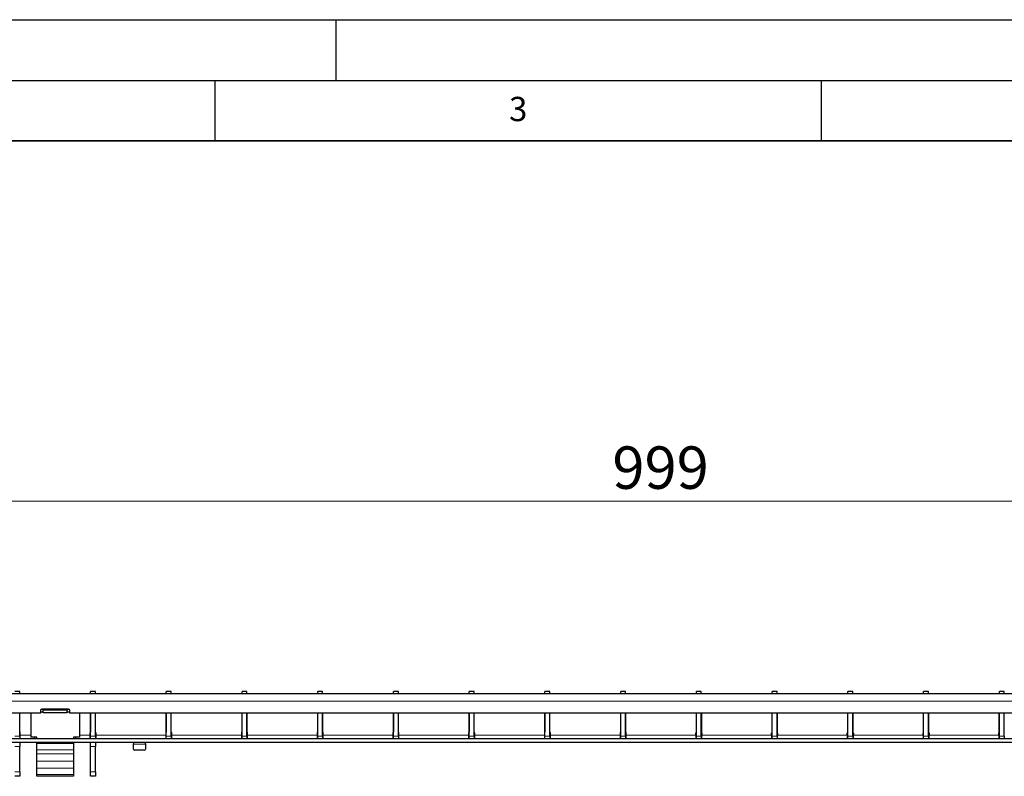
# Model space of a CAD drawing. Units: millimetres. Extents: x 0 to 420, y 0 to 297.
# Drawn here: x 99 to 180, y 235 to 297 of the extents above; entities that cross this region are included whole.
import ezdxf

# ---------------------------------------------------------------- set-up
doc = ezdxf.new("R2010")
doc.units = ezdxf.units.MM
doc.layers.add('LINIEN-DICK', color=7, linetype='Continuous', lineweight=35)
doc.layers.add('LINIEN-DÜNN', color=7, linetype='Continuous')
doc.layers.add('VORLAGE_TEXT', color=7, linetype='Continuous')
doc.styles.add('SLDTEXTSTYLE0', font='TXT', dxfattribs={"width": 0.605})
doc.dimstyles.new('SLDDIMSTYLE0', dxfattribs={"dimtxt": 3.5, "dimasz": 3.5, "dimexe": 0, "dimexo": 0.0625, "dimgap": 0.875, "dimtad": 1, "dimlfac": 5, "dimrnd": 1e-09, "dimzin": 12, "dimdsep": 46, "dimtxsty": 'SLDTEXTSTYLE0', "dimsah": 1, "dimcen": 0.09, "dimadec": 0, "dimazin": 3, "dimtfac": 1, "dimtdec": 3, "dimtofl": 0, "dimtmove": 0, "dimatfit": 3, "dimfxl": 0, "dimfrac": 2, "dimtolj": 1, "dimtzin": 12, "dimarcsym": 0})

# ---------------------------------------------------------------- blocks, each defined once
blk = doc.blocks.new('_D')
at = {"color": 7, "linetype": 'Continuous', "lineweight": 0}
for p, q in [((51.89, 241.526), (51.89, 258.312)), ((251.69, 241.526), (251.69, 258.312)), ((251.69, 257.312), (51.89, 257.312))]:
    blk.add_line(p, q, dxfattribs=at)
at = {"color": 7, "linetype": 'Continuous', "lineweight": 18}
for points in [[(51.89, 257.312), (55.39, 256.773), (55.39, 257.85)], [(251.69, 257.312), (248.19, 257.85), (248.19, 256.773)]]:
    blk.add_solid(points, dxfattribs=at)
at = {"color": 7, "linetype": 'Continuous', "lineweight": 18, "insert": (147.78, 261.823), "char_height": 3.5, "attachment_point": 1, "style": 'SLDTEXTSTYLE0'}
blk.add_mtext('999', dxfattribs=at)

msp = doc.modelspace()

# ---------------------------------------------------------------- linework, layer by layer
at = {"color": 7, "linetype": 'Continuous', "lineweight": 25}
for p, q in [((251.6903, 241.4261), (51.8903, 241.4261)), ((98.9163, 241.6261), (98.5163, 241.6261)), ((98.9163, 241.4261), (98.9163, 241.6261)), ((105.1603, 241.6261), (104.7603, 241.6261)), ((104.7603, 241.4261), (104.7603, 241.6261)), ((105.1603, 241.4261), (105.1603, 241.6261)), ((111.4043, 241.6261), (111.0043, 241.6261)), ((111.0043, 241.4261), (111.0043, 241.6261)), ((111.4043, 241.4261), (111.4043, 241.6261)), ((117.6483, 241.6261), (117.2483, 241.6261)), ((117.2483, 241.4261), (117.2483, 241.6261)), ((117.6483, 241.4261), (117.6483, 241.6261)), ((123.8923, 241.6261), (123.4923, 241.6261)), ((123.4923, 241.4261), (123.4923, 241.6261)), ((123.8923, 241.4261), (123.8923, 241.6261)), ((130.1363, 241.6261), (129.7363, 241.6261)), ((129.7363, 241.4261), (129.7363, 241.6261)), ((130.1363, 241.4261), (130.1363, 241.6261)), ((136.3803, 241.6261), (135.9803, 241.6261)), ((135.9803, 241.4261), (135.9803, 241.6261)), ((136.3803, 241.4261), (136.3803, 241.6261)), ((142.6243, 241.6261), (142.2243, 241.6261)), ((142.2243, 241.4261), (142.2243, 241.6261)), ((142.6243, 241.4261), (142.6243, 241.6261)), ((148.8683, 241.6261), (148.4683, 241.6261)), ((148.4683, 241.4261), (148.4683, 241.6261)), ((148.8683, 241.4261), (148.8683, 241.6261)), ((155.1123, 241.6261), (154.7123, 241.6261)), ((154.7123, 241.4261), (154.7123, 241.6261)), ((155.1123, 241.4261), (155.1123, 241.6261)), ((161.3563, 241.6261), (160.9563, 241.6261)), ((160.9563, 241.4261), (160.9563, 241.6261)), ((161.3563, 241.4261), (161.3563, 241.6261)), ((167.6003, 241.6261), (167.2003, 241.6261)), ((167.2003, 241.4261), (167.2003, 241.6261)), ((167.6003, 241.4261), (167.6003, 241.6261)), ((173.8443, 241.6261), (173.4443, 241.6261)), ((173.4443, 241.4261), (173.4443, 241.6261)), ((173.8443, 241.4261), (173.8443, 241.6261)), ((180.0883, 241.6261), (179.6883, 241.6261)), ((179.6883, 241.4261), (179.6883, 241.6261)), ((180.0883, 241.4261), (180.0883, 241.6261)), ((100.6403, 239.8261), (51.8903, 239.8261)), ((98.9163, 237.9261), (98.9163, 239.8261)), ((98.9263, 238.2554), (98.9263, 239.8261)), ((99.8403, 239.8261), (99.8403, 237.8661)), ((100.6403, 240.0661), (100.6403, 239.8261)), ((100.8403, 239.9262), (100.6403, 239.9262)), ((100.8403, 240.1225), (100.6578, 240.1225)), ((102.9403, 240.1661), (100.7403, 240.1661)), ((100.8403, 240.0653), (100.8403, 240.1225)), ((100.8403, 239.869), (100.8403, 240.0653)), ((102.8403, 240.0653), (100.8403, 240.0653)), ((102.8403, 239.869), (100.8403, 239.869)), ((103.0229, 240.1225), (102.8403, 240.1225)), ((102.8403, 240.1225), (102.8403, 240.0653)), ((102.8403, 239.869), (102.8403, 240.0653)), ((103.0403, 239.9262), (102.8403, 239.9262)), ((103.0403, 239.8261), (103.0403, 240.0661)), ((200.5403, 239.8261), (103.0403, 239.8261)), ((103.8403, 239.8261), (103.8403, 237.8661)), ((104.7503, 239.8261), (104.7503, 238.2554)), ((104.7603, 237.9261), (104.7603, 239.8261)), ((105.1603, 237.9261), (105.1603, 239.8261)), ((105.1703, 238.2554), (105.1703, 239.8261)), ((110.9943, 239.8261), (110.9943, 238.2554)), ((111.0043, 237.9261), (111.0043, 239.8261)), ((111.4043, 237.9261), (111.4043, 239.8261)), ((111.4143, 238.2554), (111.4143, 239.8261)), ((117.2383, 239.8261), (117.2383, 238.2554)), ((117.2483, 237.9261), (117.2483, 239.8261)), ((117.6483, 237.9261), (117.6483, 239.8261)), ((117.6583, 238.2554), (117.6583, 239.8261)), ((123.4823, 239.8261), (123.4823, 238.2554)), ((123.4923, 237.9261), (123.4923, 239.8261)), ((123.8923, 237.9261), (123.8923, 239.8261)), ((123.9023, 238.2554), (123.9023, 239.8261)), ((129.7263, 239.8261), (129.7263, 238.2554)), ((129.7363, 237.9261), (129.7363, 239.8261)), ((130.1363, 237.9261), (130.1363, 239.8261)), ((130.1463, 238.2554), (130.1463, 239.8261)), ((135.9703, 239.8261), (135.9703, 238.2554)), ((135.9803, 237.9261), (135.9803, 239.8261)), ((136.3803, 237.9261), (136.3803, 239.8261)), ((136.3903, 238.2554), (136.3903, 239.8261)), ((142.2143, 239.8261), (142.2143, 238.2554)), ((142.2243, 237.9261), (142.2243, 239.8261)), ((142.6243, 237.9261), (142.6243, 239.8261)), ((142.6343, 238.2554), (142.6343, 239.8261)), ((148.4583, 239.8261), (148.4583, 238.2554)), ((148.4683, 237.9261), (148.4683, 239.8261)), ((148.8683, 237.9261), (148.8683, 239.8261)), ((148.8783, 238.2554), (148.8783, 239.8261)), ((154.7023, 238.2554), (154.7023, 239.8261)), ((154.7123, 237.9261), (154.7123, 239.8261)), ((155.1123, 237.9261), (155.1123, 239.8261)), ((155.1223, 239.8261), (155.1223, 238.2554)), ((160.9463, 238.2554), (160.9463, 239.8261)), ((160.9563, 237.9261), (160.9563, 239.8261)), ((161.3563, 237.9261), (161.3563, 239.8261)), ((161.3663, 239.8261), (161.3663, 238.2554)), ((167.1903, 238.2554), (167.1903, 239.8261)), ((167.2003, 237.9261), (167.2003, 239.8261)), ((167.6003, 237.9261), (167.6003, 239.8261)), ((167.6103, 239.8261), (167.6103, 238.2554)), ((173.4343, 238.2554), (173.4343, 239.8261)), ((173.4443, 237.9261), (173.4443, 239.8261)), ((173.8443, 237.9261), (173.8443, 239.8261)), ((173.8543, 239.8261), (173.8543, 238.2554)), ((179.6783, 238.2554), (179.6783, 239.8261)), ((179.6883, 237.9261), (179.6883, 239.8261)), ((180.0883, 237.9261), (180.0883, 239.8261)), ((98.9163, 237.9261), (98.9163, 237.7261)), ((98.9663, 238.0261), (98.9663, 238.1861)), ((98.9663, 237.7261), (98.9663, 238.0261)), ((100.3403, 237.8661), (99.8403, 237.8661)), ((100.1403, 237.8661), (100.1403, 237.7572)), ((100.3403, 237.7345), (100.3403, 237.8661)), ((103.8403, 237.8661), (103.3403, 237.8661)), ((103.3403, 237.8661), (103.3403, 237.7345)), ((103.5403, 237.7572), (103.5403, 237.8661)), ((104.7103, 238.1861), (104.7103, 238.0261)), ((104.7103, 238.0261), (104.7103, 237.7261)), ((104.7603, 237.7261), (104.7603, 237.9261)), ((105.1603, 237.9261), (105.1603, 237.7261)), ((105.2103, 238.0261), (105.2103, 238.1861)), ((105.2103, 237.7261), (105.2103, 238.0261)), ((110.9543, 238.1861), (110.9543, 238.0261)), ((110.9543, 238.0261), (110.9543, 237.7261)), ((111.0043, 237.7261), (111.0043, 237.9261)), ((111.4043, 237.9261), (111.4043, 237.7261)), ((111.4543, 238.0261), (111.4543, 238.1861)), ((111.4543, 237.7261), (111.4543, 238.0261)), ((117.1983, 238.1861), (117.1983, 238.0261)), ((117.1983, 238.0261), (117.1983, 237.7261)), ((117.2483, 237.7261), (117.2483, 237.9261)), ((117.6483, 237.9261), (117.6483, 237.7261)), ((117.6983, 238.0261), (117.6983, 238.1861)), ((117.6983, 237.7261), (117.6983, 238.0261)), ((123.4423, 238.1861), (123.4423, 238.0261)), ((123.4423, 238.0261), (123.4423, 237.7261)), ((123.4923, 237.7261), (123.4923, 237.9261)), ((123.8923, 237.9261), (123.8923, 237.7261)), ((123.9423, 238.0261), (123.9423, 238.1861)), ((123.9423, 237.7261), (123.9423, 238.0261)), ((129.6863, 238.1861), (129.6863, 238.0261)), ((129.6863, 238.0261), (129.6863, 237.7261)), ((129.7363, 237.7261), (129.7363, 237.9261)), ((130.1363, 237.9261), (130.1363, 237.7261)), ((130.1863, 238.0261), (130.1863, 238.1861)), ((130.1863, 237.7261), (130.1863, 238.0261)), ((135.9303, 238.1861), (135.9303, 238.0261)), ((135.9303, 238.0261), (135.9303, 237.7261)), ((135.9803, 237.7261), (135.9803, 237.9261)), ((136.3803, 237.9261), (136.3803, 237.7261)), ((136.4303, 238.0261), (136.4303, 238.1861)), ((136.4303, 237.7261), (136.4303, 238.0261)), ((142.1743, 238.1861), (142.1743, 238.0261)), ((142.1743, 238.0261), (142.1743, 237.7261)), ((142.2243, 237.7261), (142.2243, 237.9261)), ((142.6243, 237.9261), (142.6243, 237.7261)), ((142.6743, 238.0261), (142.6743, 238.1861)), ((142.6743, 237.7261), (142.6743, 238.0261)), ((148.4183, 238.1861), (148.4183, 238.0261)), ((148.4183, 238.0261), (148.4183, 237.7261)), ((148.4683, 237.7261), (148.4683, 237.9261)), ((148.8683, 237.9261), (148.8683, 237.7261)), ((148.9183, 238.0261), (148.9183, 238.1861)), ((148.9183, 237.7261), (148.9183, 238.0261)), ((154.6623, 238.0261), (154.6623, 238.1861)), ((154.6623, 238.0261), (154.6623, 237.7261)), ((154.7123, 237.7261), (154.7123, 237.9261)), ((155.1123, 237.9261), (155.1123, 237.7261)), ((155.1623, 238.1861), (155.1623, 238.0261)), ((155.1623, 237.7261), (155.1623, 238.0261)), ((160.9063, 238.0261), (160.9063, 238.1861)), ((160.9063, 238.0261), (160.9063, 237.7261)), ((160.9563, 237.7261), (160.9563, 237.9261)), ((161.3563, 237.9261), (161.3563, 237.7261)), ((161.4063, 238.1861), (161.4063, 238.0261)), ((161.4063, 237.7261), (161.4063, 238.0261)), ((167.1503, 238.0261), (167.1503, 238.1861)), ((167.1503, 238.0261), (167.1503, 237.7261)), ((167.2003, 237.7261), (167.2003, 237.9261)), ((167.6003, 237.9261), (167.6003, 237.7261)), ((167.6503, 238.1861), (167.6503, 238.0261)), ((167.6503, 237.7261), (167.6503, 238.0261)), ((173.3943, 238.0261), (173.3943, 238.1861)), ((173.3943, 238.0261), (173.3943, 237.7261)), ((173.4443, 237.7261), (173.4443, 237.9261)), ((173.8443, 237.9261), (173.8443, 237.7261)), ((173.8943, 238.1861), (173.8943, 238.0261)), ((173.8943, 237.7261), (173.8943, 238.0261)), ((179.6383, 238.0261), (179.6383, 238.1861)), ((179.6383, 238.0261), (179.6383, 237.7261)), ((179.6883, 237.7261), (179.6883, 237.9261)), ((180.0883, 237.9261), (180.0883, 237.7261)), ((193.7903, 237.7261), (95.7903, 237.7261)), ((193.7903, 237.4261), (95.7903, 237.4261)), ((98.9163, 237.4261), (98.9163, 237.0701)), ((98.9163, 234.9821), (98.9163, 237.0701)), ((100.2403, 237.7345), (103.4403, 237.7345)), ((100.3403, 237.3281), (100.3403, 237.4261)), ((100.3403, 236.8192), (100.3403, 237.3281)), ((103.3403, 237.4261), (103.3403, 237.3281)), ((103.3403, 237.3281), (103.3403, 236.8192)), ((104.7603, 237.0701), (104.7603, 237.4261)), ((104.7603, 234.9821), (104.7603, 237.0701)), ((105.1603, 237.4261), (105.1603, 237.0701)), ((105.1603, 234.9821), (105.1603, 237.0701)), ((108.2903, 237.4234), (108.2903, 237.2761)), ((108.2903, 236.8615), (108.2903, 237.2761)), ((109.2903, 237.2761), (109.2903, 237.4234)), ((109.2903, 237.2761), (109.2903, 236.8615)), ((100.3403, 236.4916), (100.3403, 236.8192)), ((100.3403, 235.8801), (100.3403, 236.4916)), ((103.3403, 236.8192), (103.3403, 236.4916)), ((103.3403, 236.4916), (103.3403, 235.8801)), ((109.1903, 236.7749), (108.3903, 236.7749)), ((100.3403, 235.2953), (100.3403, 235.8801)), ((103.3403, 235.8801), (103.3403, 235.2953)), ((98.9163, 234.6261), (98.5163, 234.6261)), ((98.9163, 234.9821), (98.9163, 234.6261)), ((100.3403, 234.779), (100.3403, 235.2953)), ((100.3403, 234.6361), (100.3403, 234.779)), ((103.3403, 234.6361), (100.3403, 234.6361)), ((103.3403, 235.2953), (103.3403, 234.779)), ((103.3403, 234.779), (103.3403, 234.6361)), ((104.7603, 234.6261), (104.7603, 234.9821)), ((105.1603, 234.6261), (104.7603, 234.6261)), ((105.1603, 234.9821), (105.1603, 234.6261))]:
    msp.add_line(p, q, dxfattribs=at)
at = {"color": 8, "linetype": 'Continuous', "lineweight": 18}
for p, q in [((251.6903, 240.8261), (51.8903, 240.8261)), ((98.5163, 237.9261), (98.9163, 237.9261)), ((98.9663, 238.0261), (99.8403, 238.0261)), ((103.8403, 238.0261), (104.7103, 238.0261)), ((104.7603, 237.9261), (105.1603, 237.9261)), ((105.2103, 238.0261), (110.9543, 238.0261)), ((111.0043, 237.9261), (111.4043, 237.9261)), ((111.4543, 238.0261), (117.1983, 238.0261)), ((117.2483, 237.9261), (117.6483, 237.9261)), ((117.6983, 238.0261), (123.4423, 238.0261)), ((123.4923, 237.9261), (123.8923, 237.9261)), ((123.9423, 238.0261), (129.6863, 238.0261)), ((129.7363, 237.9261), (130.1363, 237.9261)), ((130.1863, 238.0261), (135.9303, 238.0261)), ((135.9803, 237.9261), (136.3803, 237.9261)), ((136.4303, 238.0261), (142.1743, 238.0261)), ((142.2243, 237.9261), (142.6243, 237.9261)), ((142.6743, 238.0261), (148.4183, 238.0261)), ((148.4683, 237.9261), (148.8683, 237.9261)), ((154.6623, 238.0261), (148.9183, 238.0261)), ((154.7123, 237.9261), (155.1123, 237.9261)), ((160.9063, 238.0261), (155.1623, 238.0261)), ((160.9563, 237.9261), (161.3563, 237.9261)), ((167.1503, 238.0261), (161.4063, 238.0261)), ((167.2003, 237.9261), (167.6003, 237.9261)), ((173.3943, 238.0261), (167.6503, 238.0261)), ((173.4443, 237.9261), (173.8443, 237.9261)), ((179.6383, 238.0261), (173.8943, 238.0261)), ((179.6883, 237.9261), (180.0883, 237.9261)), ((98.9163, 237.0701), (98.5163, 237.0701)), ((103.3403, 237.3281), (100.3403, 237.3281)), ((105.1603, 237.0701), (104.7603, 237.0701)), ((108.2903, 237.2761), (109.2903, 237.2761)), ((103.3403, 236.8192), (100.3403, 236.8192)), ((103.3403, 236.4916), (100.3403, 236.4916)), ((103.3403, 235.8801), (100.3403, 235.8801)), ((98.5163, 234.9821), (98.9163, 234.9821)), ((103.3403, 235.2953), (100.3403, 235.2953)), ((103.3403, 234.779), (100.3403, 234.779)), ((104.7603, 234.9821), (105.1603, 234.9821))]:
    msp.add_line(p, q, dxfattribs=at)
at = {"color": 7, "linetype": 'Continuous', "lineweight": 25}
for centre, radius, start, end in [((100.7403, 240.0661), 0.1, 90, 180), ((102.9403, 240.0661), 0.1, 0, 90), ((98.9663, 238.2554), 0.04, 180, 240), ((98.9263, 238.1861), 0.04, 0, 60), ((104.7503, 238.1861), 0.04, 120, 180), ((104.7103, 238.2554), 0.04, 300, 0), ((105.2103, 238.2554), 0.04, 180, 240), ((105.1703, 238.1861), 0.04, 0, 60), ((110.9943, 238.1861), 0.04, 120, 180), ((110.9543, 238.2554), 0.04, 300, 0), ((111.4543, 238.2554), 0.04, 180, 240), ((111.4143, 238.1861), 0.04, 0, 60), ((117.2383, 238.1861), 0.04, 120, 180), ((117.1983, 238.2554), 0.04, 300, 0), ((117.6983, 238.2554), 0.04, 180, 240), ((117.6583, 238.1861), 0.04, 0, 60), ((123.4823, 238.1861), 0.04, 120, 180), ((123.4423, 238.2554), 0.04, 300, 0), ((123.9423, 238.2554), 0.04, 180, 240), ((123.9023, 238.1861), 0.04, 0, 60), ((129.7263, 238.1861), 0.04, 120, 180), ((129.6863, 238.2554), 0.04, 300, 0), ((130.1863, 238.2554), 0.04, 180, 240), ((130.1463, 238.1861), 0.04, 0, 60), ((135.9703, 238.1861), 0.04, 120, 180), ((135.9303, 238.2554), 0.04, 300, 0), ((136.4303, 238.2554), 0.04, 180, 240), ((136.3903, 238.1861), 0.04, 0, 60), ((142.2143, 238.1861), 0.04, 120, 180), ((142.1743, 238.2554), 0.04, 300, 0), ((142.6743, 238.2554), 0.04, 180, 240), ((142.6343, 238.1861), 0.04, 0, 60), ((148.4583, 238.1861), 0.04, 120, 180), ((148.4183, 238.2554), 0.04, 300, 0), ((148.9183, 238.2554), 0.04, 180, 240), ((148.8783, 238.1861), 0.04, 0, 60), ((154.7023, 238.1861), 0.04, 120, 180), ((154.6623, 238.2554), 0.04, 300, 0), ((155.1623, 238.2554), 0.04, 180, 240), ((155.1223, 238.1861), 0.04, 0, 60), ((160.9463, 238.1861), 0.04, 120, 180), ((160.9063, 238.2554), 0.04, 300, 0), ((161.4063, 238.2554), 0.04, 180, 240), ((161.3663, 238.1861), 0.04, 0, 60), ((167.1903, 238.1861), 0.04, 120, 180), ((167.1503, 238.2554), 0.04, 300, 0), ((167.6503, 238.2554), 0.04, 180, 240), ((167.6103, 238.1861), 0.04, 0, 60), ((173.4343, 238.1861), 0.04, 120, 180), ((173.3943, 238.2554), 0.04, 300, 0), ((173.8943, 238.2554), 0.04, 180, 240), ((173.8543, 238.1861), 0.04, 0, 60), ((179.6783, 238.1861), 0.04, 120, 180), ((179.6383, 238.2554), 0.04, 300, 0), ((108.3841, 236.8687), 0.094, 184.40195, 273.811261), ((109.1966, 236.8687), 0.094, 266.188739, 355.59805)]:
    msp.add_arc(centre, radius, start, end, dxfattribs=at)
for points, knots in [([(100.1403, 237.7572), (100.1436, 237.7533), (100.1481, 237.7477), (100.1576, 237.7428), (100.1699, 237.7389), (100.1989, 237.7364), (100.2244, 237.7352), (100.2403, 237.7345)], [0, 0, 0, 0, 0.2296277, 0.3207263, 0.399132, 0.6241475, 1, 1, 1, 1]), ([(103.4403, 237.7345), (103.4566, 237.7355), (103.4824, 237.737), (103.5118, 237.7396), (103.5251, 237.7432), (103.5346, 237.748), (103.538, 237.7534), (103.5403, 237.7572)], [0, 0, 0, 0, 0.38616836, 0.61514971, 0.69513034, 0.78334284, 1, 1, 1, 1]), ([(108.2503, 237.4261), (108.2548, 237.4261), (108.2638, 237.4261), (108.2758, 237.426), (108.2849, 237.4256), (108.2897, 237.4247), (108.2902, 237.4238), (108.2903, 237.4234)], [0, 0, 0, 0, 0.2142771, 0.4285583, 0.642669, 0.856119, 1, 1, 1, 1]), ([(109.2903, 237.4234), (109.2908, 237.424), (109.2917, 237.425), (109.2985, 237.4258), (109.3086, 237.4261), (109.3198, 237.4261), (109.3273, 237.4261), (109.3303, 237.4261)], [0, 0, 0, 0, 0.2141565, 0.4283676, 0.6415914, 0.8552457, 1, 1, 1, 1])]:
    msp.add_open_spline(points, degree=3, knots=knots, dxfattribs=at)
at = {"layer": 'LINIEN-DICK'}
msp.add_line((410, 287), (20, 287), dxfattribs=at)
at = {"layer": 'LINIEN-DÜNN'}
for p, q in [((0, 297), (420, 297)), ((125, 292), (125, 297)), ((15, 292), (415, 292)), ((115, 292), (115, 287)), ((165, 292), (165, 287))]:
    msp.add_line(p, q, dxfattribs=at)

# ---------------------------------------------------------------- texts
at = {"layer": 'VORLAGE_TEXT', "insert": (140.0166, 290.6379), "char_height": 2, "attachment_point": 2, "style": 'SLDTEXTSTYLE0'}
msp.add_mtext('3', dxfattribs=at)

# ---------------------------------------------------------------- dimensions: what is measured, and where the dimension line sits
at = {"color": 7, "linetype": 'Continuous', "lineweight": 18}
dim = msp.add_linear_dim(base=(51.8903, 257.3115), p1=(251.6903, 241.4261), p2=(51.8903, 241.4261), dimstyle='SLDDIMSTYLE0', dxfattribs=at)
dim.commit()
dim.dimension.update_dxf_attribs({"geometry": '_D', "text_midpoint": (151.7903, 257.3115), "dimtype": 160})

doc.saveas('drawing.dxf')
